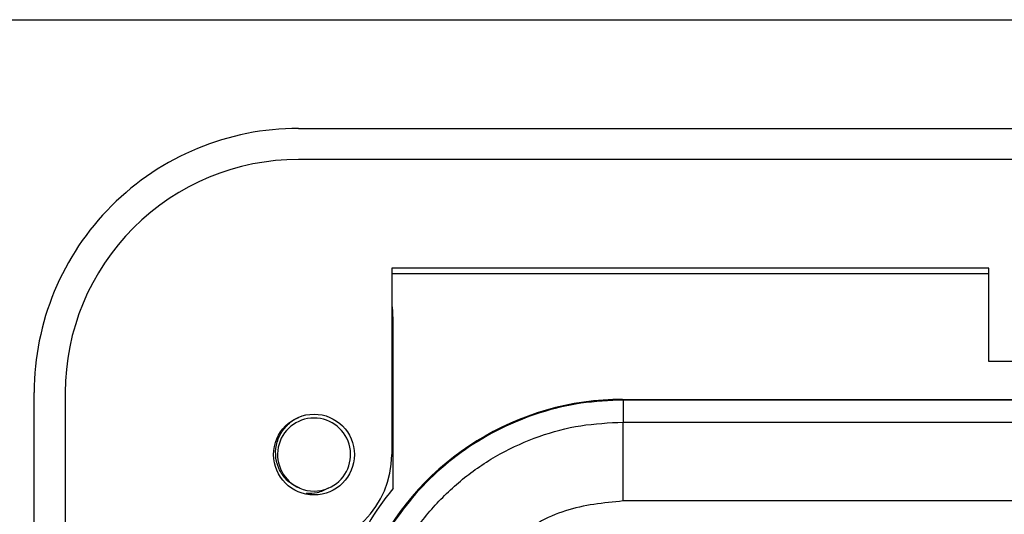
# Model space of a CAD drawing. Units: inches. Extents: x 0.5 to 8, y 0.3 to 10.7.
# Drawn here: x 1.8 to 2.2, y 5.9 to 6.1 of the extents above; entities that cross this region are included whole.
import ezdxf

# ---------------------------------------------------------------- set-up
doc = ezdxf.new("R2010")
doc.units = ezdxf.units.IN
doc.header["$MEASUREMENT"] = 0

msp = doc.modelspace()

# ---------------------------------------------------------------- linework, layer by layer
at = {"color": 7, "linetype": 'Continuous', "lineweight": 25}
for p, q in [((1.648223408849601, 6.122842437054492), (2.23221291016177, 6.122842437054655)), ((1.904128920660654, 6.076910678524315), (2.927750967904664, 6.076910678524329)), ((2.927750967904606, 6.063787318944162), (1.90412892066071, 6.063787318944162)), ((2.195467503337591, 6.017855560413995), (1.943498999400642, 6.017855560413995)), ((1.943498999401104, 6.017855560414098), (1.943498999400938, 5.939115402933632)), ((2.195467503338104, 5.978485481673942), (2.195467503338104, 6.017855560413995)), ((1.9434989994011, 6.015624589285328), (2.195467503338104, 6.015624589285328)), ((1.94349899940107, 6.001489977874389), (1.943763525411254, 6.00144592938484)), ((1.944023277615937, 5.924794469994631), (1.944023277615937, 5.996446119769518)), ((2.636412385227604, 5.978485481673942), (2.195467503338104, 5.978485481673942)), ((1.792580364230117, 5.099220389810328), (1.792580364230104, 5.965362122093827)), ((1.805703723810266, 5.965362122093828), (1.805703723810303, 5.099220389810328)), ((2.040935501973424, 5.962431675899501), (2.041226397566449, 5.962140780306475)), ((2.040935501973424, 5.962431675899501), (2.790944386591784, 5.962431675899501)), ((2.041226397566449, 5.962140780306475), (2.041226397566449, 5.952821257915176)), ((2.790653490998758, 5.962140780306475), (2.041226397566449, 5.962140780306475)), ((2.041226413618824, 5.919493001409963), (2.041226397566449, 5.952821257915176)), ((2.041226397566449, 5.952821257915176), (2.307338351334182, 5.952821257915176)), ((2.306136844794416, 5.919493001409963), (2.041226413618824, 5.919493001409963))]:
    msp.add_line(p, q, dxfattribs=at)
at = {"color": 8, "linetype": 'Continuous', "lineweight": 25}
for p, q in [((1.94349899940107, 6.00144592938484), (1.943763525411254, 6.00144592938484)), ((1.944023277615937, 5.996446119769518), (1.943498999401059, 5.996446119769518))]:
    msp.add_line(p, q, dxfattribs=at)
at = {"color": 7, "linetype": 'Continuous', "lineweight": 25}
msp.add_circle((1.910690600450437, 5.939115402933662), 0.01706036745416717, dxfattribs=at)
for centre, radius, start, end in [((1.904128920660771, 5.965362122093995), 0.1115485564306666, 90.00000000005977, 180.000000000087), ((1.904128920660771, 5.965362122093995), 0.09842519685050477, 90.00000000003503, 180.000000000098), ((1.910690600450437, 5.939115402933662), 0.015423103327832, 292.8192442185454, 247.1807557814601), ((1.904128920660437, 5.939115402933662), 0.03937007874050069, 270.0000000002445, 359.9999999999582), ((1.910690600450437, 5.939115402933662), 0.015423103327832, 247.1807557814601, 292.8192442185454)]:
    msp.add_arc(centre, radius, start, end, dxfattribs=at)
for centre, major_axis, ratio, start_param, end_param in [((1.943761238719522, 5.996446119769518), (0, 0.004999999999999893), 0.05240777928303798, 4.712388980384691, 6.274458660919027), ((2.04094438676094, 5.845760566754498), (-0.08250207363193708, 0.08250207363193773), 0.9999238504775743, 5.497825219993095, 6.608660866494427)]:
    msp.add_ellipse(centre, major_axis=major_axis, ratio=ratio, start_param=start_param, end_param=end_param, dxfattribs=at)
for points, knots in [([(2.041226397566449, 5.962140780306475), (2.035227704393963, 5.961873337819229), (2.023286711625826, 5.96134096706542), (2.005881759762466, 5.957098178677432), (1.98945452115107, 5.950526522449067), (1.974356055172093, 5.941598464979204), (1.96087080688272, 5.930651300955908), (1.949304602835199, 5.917944583252567), (1.939642994385381, 5.903890046113636), (1.935055926957973, 5.893592462560596), (1.932773858299414, 5.88846940887604)], [0, 0, 0, 0, 0.129250813105646, 0.2572865422838181, 0.3841074570768264, 0.509713837440483, 0.6341059741241623, 0.7572841690693429, 0.8792487358277157, 0.9999999999999999, 0.9999999999999999, 0.9999999999999999, 0.9999999999999999]), ([(1.904709132389394, 5.924899420516126), (1.903131996940594, 5.925664183495151), (1.899977732868229, 5.927193706143601), (1.896556630627773, 5.931318954154091), (1.894552164299005, 5.936293534549494), (1.894279555223936, 5.941751704312273), (1.895842821691354, 5.947103514798941), (1.899155826259268, 5.951518125579499), (1.902201770747203, 5.954194828037905), (1.904162268966909, 5.954745435647609), (1.9043072009606, 5.954786139922581)], [0, 0, 0, 0, 0.1368833159539303, 0.2737660395294282, 0.4108236087909216, 0.5538141494965139, 0.6968045811493072, 0.8396533195672898, 0.9881461947563054, 1, 1, 1, 1]), ([(1.933883695600263, 5.84547855594899), (1.934388064907506, 5.853436607701709), (1.935275083716822, 5.867432188893503), (1.941572333801287, 5.886563513370287), (1.949807358730652, 5.902727497438127), (1.960749261034454, 5.917244020608474), (1.973917326119208, 5.929756049588158), (1.989029349294659, 5.939840821295891), (2.005578724629097, 5.947242151577681), (2.023154964921181, 5.951918524228185), (2.035202673331903, 5.952520351014522), (2.041226397566449, 5.952821257915176)], [0, 0, 0, 0, 0.1414544616602753, 0.2487716170520635, 0.3560885176070342, 0.4635316585727547, 0.5709681919669503, 0.6782709778993778, 0.7855645374069757, 0.8927845820356953, 1, 1, 1, 1]), ([(1.916672068511482, 5.924899420516126), (1.915140745768418, 5.92411042118371), (1.912230898238536, 5.922611150197949), (1.908954328165949, 5.922637333262911), (1.907402070525499, 5.922649737350642)], [0, 0, 0, 0, 0.5262553200257777, 1, 1, 1, 1]), ([(1.944023277615937, 5.924794469994631), (1.942008820285724, 5.922222861585934), (1.936509357335628, 5.915202377729726), (1.9321957756331, 5.907385332011883), (1.929462262086133, 5.902431675899502)], [0, 0, 0, 0, 0.3663007367253376, 1, 1, 1, 1]), ([(2.041226413618824, 5.919493001409963), (2.032914749199006, 5.918676337477423), (2.016290387857876, 5.917042908163743), (1.994121734509623, 5.904301829054169), (1.977383942908496, 5.885545749918175), (1.968493064299172, 5.864728751855164), (1.967576863265484, 5.850961769159703), (1.967211952106465, 5.84547855594899)], [0, 0, 0, 0, 0.2144633735596418, 0.4289533884443116, 0.6436451071873607, 0.8580684018280499, 1, 1, 1, 1])]:
    msp.add_open_spline(points, degree=3, knots=knots, dxfattribs=at)

doc.saveas('drawing.dxf')
